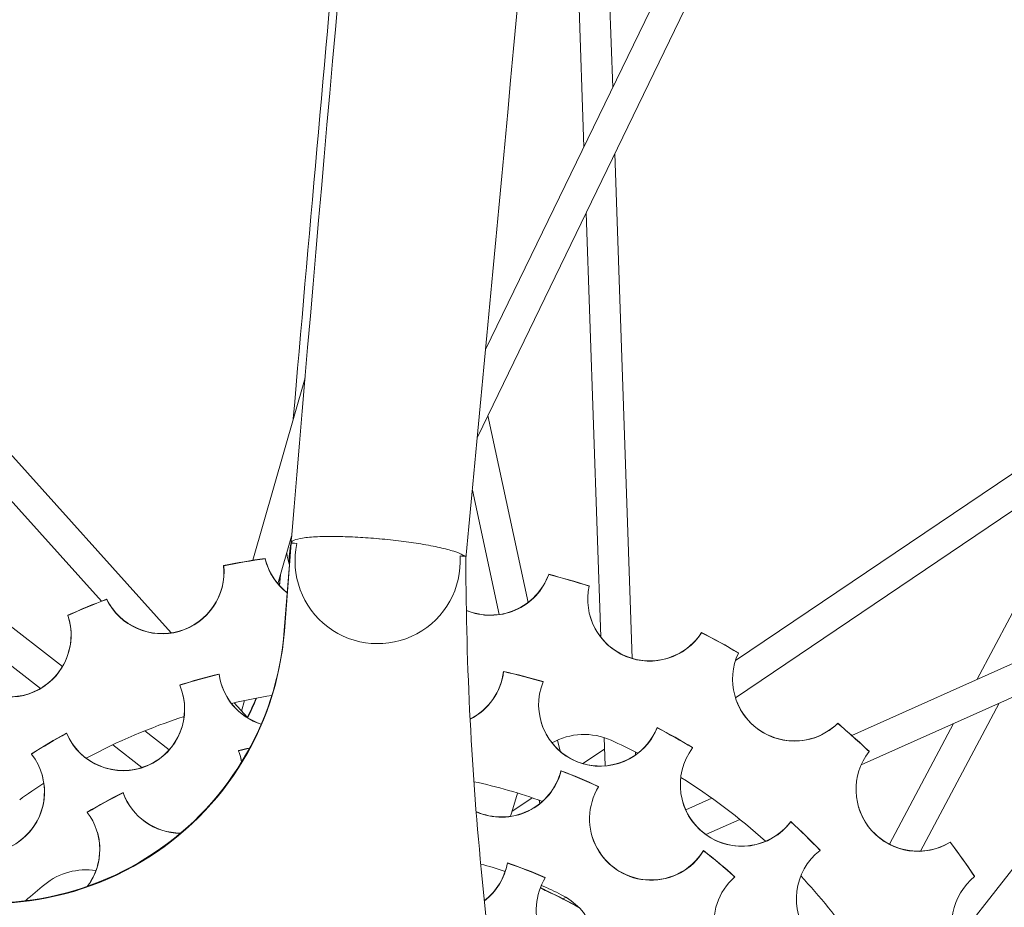
# Model space of a CAD drawing. Units: inches. Extents: x 565 to 20565, y 1815 to 15849.
# Drawn here: x 18092 to 18168, y 12494 to 12563 of the extents above; entities that cross this region are included whole.
import ezdxf

# ---------------------------------------------------------------- set-up
doc = ezdxf.new("R2010")
doc.units = ezdxf.units.IN
doc.layers.get('0').update_dxf_attribs({"lineweight": 9})
doc.layers.add('Visible (ISO)', color=7, linetype='Continuous', lineweight=9)

# ---------------------------------------------------------------- blocks, each defined once
blk = doc.blocks.new('Bike - Side View')
at = {"layer": 'Visible (ISO)'}
for p, q in [((297.286, -538.191), (400.128, -326.032)), ((296.647, -544.969), (402.271, -327.071)), ((335.351, -563.737), (448.643, -350.742)), ((307.125, -517.893), (304.952, -454.236)), ((325.647, -568.09), (556.426, -464.561)), ((326.37, -570.376), (557.401, -466.734)), ((304.9, -522.485), (303.219, -473.265)), ((308.635, -562.116), (307.3, -522.993)), ((306.196, -560.456), (305.074, -527.585)), ((272.926, -560.141), (246.675, -530.91)), ((267.522, -557.687), (247.917, -535.858)), ((279.242, -554.516), (283.293, -540.385)), ((316.639, -562.29), (347.046, -541.751)), ((300.567, -557.781), (297.453, -543.306)), ((316.636, -565.166), (344.66, -546.236)), ((298.332, -558.715), (296.257, -549.07)), ((281.196, -556.341), (282.257, -552.639)), ((264.498, -562.753), (252.28, -553.226)), ((281.699, -560.001), (282.224, -553.177)), ((282.206, -553.201), (282.211, -553.131)), ((282.215, -553.145), (282.211, -553.131)), ((282.211, -553.131), (282.216, -553.132)), ((282.224, -553.177), (282.216, -553.15)), ((282.222, -553.132), (282.222, -553.132)), ((282.224, -553.177), (282.669, -553.211)), ((280.205, -554.391), (280.2, -554.373)), ((295.304, -554.183), (295.749, -554.217)), ((295.749, -554.217), (295.742, -554.195)), ((295.749, -554.217), (295.75, -554.563)), ((276.99, -554.919), (276.995, -554.937)), ((281.686, -559.955), (282.079, -554.852)), ((281.314, -556.476), (281.372, -555.728)), ((281.33, -556.493), (281.395, -555.648)), ((302.168, -555.604), (302.173, -555.622)), ((305.302, -556.523), (305.297, -556.505)), ((262.795, -564.445), (253.223, -556.981)), ((267.931, -557.549), (267.926, -557.531)), ((333.617, -584.165), (354.137, -557.919)), ((264.918, -558.777), (264.924, -558.795)), ((314.012, -560.114), (314.017, -560.132)), ((316.866, -561.706), (316.861, -561.688)), ((276.633, -563.352), (276.628, -563.334)), ((298.673, -563.128), (298.679, -563.146)), ((273.585, -564.18), (273.59, -564.198)), ((301.737, -563.935), (301.732, -563.917)), ((278.826, -566.71), (277.794, -565.562)), ((278.369, -566.202), (278.604, -565.384)), ((330.968, -577.048), (337.071, -565.575)), ((324.555, -567.146), (324.56, -567.164)), ((328.556, -576.512), (333.528, -567.164)), ((264.824, -567.925), (264.819, -567.907)), ((272.767, -569.201), (270.881, -567.731)), ((310.566, -567.479), (310.571, -567.497)), ((270.659, -570.577), (268.4, -568.816)), ((303.047, -569.312), (302.861, -568.447)), ((306.537, -570.445), (306.462, -568.257)), ((262.098, -569.512), (262.103, -569.529)), ((278.147, -569.262), (278.152, -569.279)), ((304.823, -570.272), (306.493, -569.144)), ((308.891, -569.592), (308.883, -569.364)), ((313.321, -569.051), (313.316, -569.033)), ((326.988, -569.333), (326.982, -569.315)), ((303.121, -570.82), (303.126, -570.838)), ((269.202, -572.539), (269.197, -572.521)), ((299.762, -572.553), (299.302, -574.045)), ((306.032, -572.062), (306.027, -572.044)), ((299.319, -573.99), (300.9, -572.922)), ((301.483, -573.362), (301.428, -573.106)), ((312.783, -573.861), (314.811, -572.951)), ((266.427, -574.031), (266.432, -574.048)), ((314.348, -575.769), (316.973, -574.591)), ((320.926, -574.76), (320.932, -574.778)), ((333.269, -576.347), (333.274, -576.365)), ((314.156, -577.009), (314.161, -577.026)), ((323.186, -576.991), (323.181, -576.973)), ((298.968, -577.971), (298.974, -577.988)), ((297.592, -584.915), (297.019, -579.208)), ((301.907, -579.116), (301.902, -579.098)), ((316.578, -579.053), (316.573, -579.036)), ((335.158, -579.02), (335.153, -579.002)), ((303.266, -580.74), (303.511, -580.631))]:
    blk.add_line(p, q, dxfattribs=at)
for start, end in [(168.24608, 182.99479), (359.36885, 0.96175)]:
    blk.add_arc((288.911, -554.548), 6.839, start, end, dxfattribs=at)
for centre, major_axis, ratio, start_param, end_param in [((288.001, -610.16), (323.802, 93.854), 0.999933, 2.483793, 7.346682), ((288.001, -610.16), (323.558, 93.783), 0.999933, 2.483865, 7.347832), ((287.979, -610.082), (311.048, 90.157), 0.999933, 6.283081, 7.44864), ((287.96, -610.019), (-338.927, -98.238), 0.999933, 5.607009, 8.909455), ((287.961, -610.021), (-338.567, -98.133), 0.999933, 5.607082, 8.913964), ((288.001, -610.157), (323.802, 93.852), 0.999933, 3.141601, 6.283185), ((282.149, -554.028), (0.068, 0.878), 0.004074, 3.110215, 6.272323), ((288.919, -554.575), (-6.145, -1.781), 0.999933, 5.786161, 9.203941), ((288.952, -553.775), (-6.739, 0.606), 0.137116, 6.261677, 6.267228), ((288.979, -553.67), (-6.762, 0.521), 0.010858, 0.004074, 0.3686), ((288.075, -610.414), (-54.358, -15.756), 0.999933, 4.569895, 4.627427), ((288.08, -610.432), (-54.358, -15.756), 0.999933, 4.569895, 4.627427), ((284.866, -553.268), (-4.605, -1.335), 0.999933, 6.23748, 6.907555), ((288.414, -552.832), (-6.376, -1.848), 0.999933, 6.17398, 6.3035), ((288.979, -553.67), (6.762, -0.521), 0.010858, 5.922733, 6.107985), ((288.824, -553.656), (6.942, -0.535), 0.010859, 6.09047, 6.200757), ((272.22, -555.399), (-4.605, -1.335), 0.999933, 0.178694, 2.959842), ((272.225, -555.417), (-4.605, -1.335), 0.999933, 0.178694, 2.959842), ((284.861, -553.25), (-4.605, -1.335), 0.999933, 0.00192, 0.62599), ((549.747, -553.831), (-243.959, -70.711), 0.999933, 6.003933, 6.101132), ((297.662, -553.968), (4.605, 1.335), 0.999933, 4.028942, 5.652636), ((297.667, -553.986), (4.605, 1.335), 0.999933, 4.027844, 5.652636), ((288.075, -610.414), (-54.358, -15.756), 0.999933, 4.121096, 4.178628), ((288.08, -610.432), (-54.358, -15.756), 0.999933, 4.121096, 4.178628), ((309.988, -557.533), (-4.605, -1.335), 0.999933, 5.788681, 8.569829), ((288.075, -610.414), (-54.358, -15.756), 0.999933, 4.794294, 4.851827), ((288.08, -610.432), (-54.358, -15.756), 0.999933, 4.794294, 4.851827), ((260.375, -560.307), (4.605, 1.335), 0.999933, 3.544686, 6.281265), ((260.38, -560.325), (4.605, 1.335), 0.999933, 3.544686, 6.325834), ((309.983, -557.516), (-4.605, -1.335), 0.999933, 0.00192, 2.286644), ((258.906, -558.247), (21.956, 6.364), 0.999933, 3.946755, 5.924254), ((258.893, -558.202), (21.956, 6.364), 0.999933, 4.049407, 5.924254), ((288.075, -610.414), (-54.358, -15.756), 0.999933, 3.896696, 3.954229), ((288.08, -610.432), (-54.358, -15.756), 0.999933, 3.896696, 3.954229), ((321.21, -563.734), (-4.605, -1.335), 0.999933, 5.564281, 8.34543), ((288.091, -610.467), (-46.593, -13.505), 0.999933, 4.66883, 4.733963), ((288.096, -610.485), (-46.593, -13.505), 0.999933, 4.66883, 4.733963), ((281.349, -562.686), (-4.574, -1.326), 0.999933, 6.141294, 7.262203), ((293.946, -562.55), (4.574, 1.326), 0.999933, 4.89489, 5.879493), ((293.951, -562.568), (4.574, 1.326), 0.999933, 4.893924, 5.879493), ((288.091, -610.467), (-46.593, -13.505), 0.999933, 4.145231, 4.210364), ((288.096, -610.485), (-46.593, -13.505), 0.999933, 4.145231, 4.210364), ((269.207, -566.061), (-4.574, -1.326), 0.999933, 0.119908, 3.261499), ((281.344, -562.668), (-4.574, -1.326), 0.999933, 0.001933, 0.981482), ((306.154, -565.716), (-4.574, -1.326), 0.999933, 5.617695, 8.759286), ((269.202, -566.043), (-4.574, -1.326), 0.999933, 0.119908, 3.13966), ((288.08, -610.432), (-44.218, -12.816), 0.999933, 4.590816, 4.660026), ((321.205, -563.716), (-4.605, -1.335), 0.999933, 0.00192, 2.062244), ((258.388, -556.459), (21.956, 6.364), 0.999933, 5.536202, 5.608535), ((258.401, -556.504), (21.956, 6.364), 0.999933, 5.537516, 5.610985), ((288.08, -610.432), (-44.218, -12.816), 0.999933, 4.742749, 4.922026), ((306.149, -565.698), (-4.574, -1.326), 0.999933, 0.001933, 2.476101), ((288.075, -610.414), (-54.358, -15.756), 0.999933, 3.672297, 3.72983), ((288.08, -610.432), (-54.358, -15.756), 0.999933, 3.672297, 3.72983), ((288.091, -610.467), (-46.593, -13.505), 0.999933, 4.930629, 4.995762), ((288.096, -610.485), (-46.593, -13.505), 0.999933, 4.930629, 4.995762), ((304.911, -573.094), (-4.879, -1.414), 0.999933, 4.006811, 4.941968), ((288.091, -610.467), (-46.593, -13.505), 0.999933, 3.883432, 3.948565), ((288.096, -610.485), (-46.593, -13.505), 0.999933, 3.883432, 3.948565), ((288.08, -610.432), (-44.218, -12.816), 0.999933, 3.95688, 4.006811), ((258.352, -572.464), (-4.574, -1.326), 0.999933, 0.381707, 3.523299), ((288.106, -610.52), (-40.769, -11.817), 0.999933, 4.646325, 4.66713), ((288.111, -610.538), (-40.769, -11.817), 0.999933, 4.646728, 4.66713), ((273.677, -570.909), (4.574, 1.326), 0.999933, 6.160403, 6.350363), ((273.672, -570.892), (4.574, 1.326), 0.999933, 6.156004, 6.281252), ((317.126, -571.915), (-4.574, -1.326), 0.999933, 5.355896, 8.497487), ((330.771, -572.276), (-4.605, -1.335), 0.999933, 5.339882, 8.12103), ((258.347, -572.446), (-4.574, -1.326), 0.999933, 0.381707, 3.13966), ((298.505, -569.646), (4.574, 1.326), 0.999933, 4.007062, 5.751964), ((298.51, -569.664), (4.574, 1.326), 0.999933, 4.006174, 5.751964), ((288.106, -610.52), (-40.769, -11.817), 0.999933, 3.994405, 4.068732), ((288.111, -610.538), (-40.769, -11.817), 0.999933, 3.994405, 4.068732), ((288.08, -610.432), (-44.218, -12.816), 0.999933, 5.00477, 5.054009), ((288.096, -610.485), (-38.119, -11.049), 0.999933, 4.080966, 4.220118), ((288.08, -610.432), (-44.218, -12.816), 0.999933, 3.695024, 3.87378), ((288.106, -610.52), (-40.769, -11.817), 0.999933, 4.892003, 4.96633), ((288.111, -610.538), (-40.769, -11.817), 0.999933, 4.892003, 4.96633), ((273.672, -570.892), (-4.574, -1.326), 0.999933, 0.067178, 1.285445), ((273.677, -570.909), (-4.574, -1.326), 0.999933, 0.067178, 1.280012), ((310.097, -574.544), (-4.574, -1.326), 0.999933, 5.452765, 8.594358), ((317.121, -571.897), (-4.574, -1.326), 0.999933, 0.001933, 2.214302), ((262.636, -576.925), (4.574, 1.326), 0.999933, 5.359605, 6.649562), ((304.156, -575.541), (-4.879, -1.414), 0.999933, 5.701959, 5.765254), ((330.766, -572.258), (-4.605, -1.335), 0.999933, 0.00192, 1.837845), ((288.091, -610.467), (-46.593, -13.505), 0.999933, 3.621632, 3.686765), ((288.096, -610.485), (-46.593, -13.505), 0.999933, 3.621632, 3.686765), ((262.631, -576.907), (4.574, 1.326), 0.999933, 5.352661, 6.281252), ((310.092, -574.527), (-4.574, -1.326), 0.999933, 0.001933, 2.311173), ((288.075, -610.414), (54.358, 15.756), 0.999933, 0.306305, 0.363837), ((288.08, -610.432), (54.358, 15.756), 0.999933, 0.306305, 0.363837), ((288.106, -610.52), (-40.769, -11.817), 0.999933, 3.695206, 3.769532), ((288.111, -610.538), (-40.769, -11.817), 0.999933, 3.695206, 3.769532), ((326.12, -580.742), (-4.574, -1.326), 0.999933, 5.094096, 8.235688), ((288.111, -610.538), (-32.325, -9.369), 0.999933, 4.107134, 4.165903), ((294.285, -577.108), (4.574, 1.326), 0.999933, 5.085621, 5.818963), ((294.29, -577.126), (4.574, 1.326), 0.999933, 5.084798, 5.818963), ((288.121, -610.573), (-33.003, -9.566), 0.999933, 4.017615, 4.10912), ((288.126, -610.591), (-33.003, -9.566), 0.999933, 4.017615, 4.10912), ((266.329, -583.583), (-4.879, -1.414), 0.999933, 4.27845, 5.110517), ((288.096, -610.485), (-38.119, -11.049), 0.999933, 5.110517, 5.159501), ((305.963, -581.612), (-4.574, -1.326), 0.999933, 5.449364, 6.396522), ((319.73, -582.623), (-4.574, -1.326), 0.999933, 5.153566, 8.295159), ((288.08, -610.432), (44.218, 12.816), 0.999933, 0.328523, 0.47009), ((338.192, -582.732), (-4.605, -1.335), 0.999933, 5.115483, 7.896631), ((304.156, -575.541), (4.879, 1.414), 0.999933, 3.88566, 3.998542), ((304.151, -575.524), (4.879, 1.414), 0.999933, 3.887898, 3.998542), ((288.111, -610.538), (-32.325, -9.369), 0.999933, 3.967197, 4.01793), ((288.075, -610.414), (-32.02, -9.281), 0.999933, 3.915822, 3.998542), ((288.08, -610.432), (-32.02, -9.281), 0.999933, 3.915209, 3.998542), ((300.876, -584.974), (4.879, 1.414), 0.999933, 5.726254, 7.10879)]:
    blk.add_ellipse(centre, major_axis=major_axis, ratio=ratio, start_param=start_param, end_param=end_param, dxfattribs=at)
for points, knots in [([(282.214, -553.163), (282.214, -553.16), (282.214, -553.158), (282.215, -553.142), (282.216, -553.129), (282.22, -553.091), (282.222, -553.065), (282.23, -552.971), (282.235, -552.903), (286.636, -500.222), (291.725, -447.674), (298.66, -360.459), (300.95, -325.824), (302.605, -289.751), (302.672, -288.346), (302.74, -286.94)], [0.000696, 0.000696, 0.000696, 0.000696, 0.001465, 0.001465, 0.005371, 0.005371, 0.013184, 0.013184, 0.033928, 0.033928, 16.023486, 16.023486, 26.53273, 26.53273, 26.958866, 26.958866, 26.958866, 26.958866]), ([(323.018, -288.797), (322.835, -290.187), (322.65, -291.577), (317.849, -327.354), (313.927, -361.831), (305.189, -448.982), (300.819, -501.712), (295.749, -554.37)], [9.582571, 9.582571, 9.582571, 9.582571, 10.007227, 10.007227, 20.515355, 20.515355, 36.536524, 36.536524, 36.536524, 36.536524]), ([(599.036, -519.958), (589.42, -486.782), (574.452, -455.163), (535.323, -398.229), (511.168, -372.924), (456.114, -331.189), (425.224, -314.767), (371.474, -296.437), (349.676, -291.434), (327.597, -288.714)], [3.456785, 3.456785, 3.456785, 3.456785, 3.776784, 3.776784, 4.096784, 4.096784, 4.416784, 4.416784, 4.622868, 4.622868, 4.622868, 4.622868]), ([(-23.059, -700.272), (-13.443, -733.448), (1.525, -765.067), (40.654, -822.001), (64.809, -847.306), (119.863, -889.041), (150.753, -905.463), (216.142, -927.762), (250.63, -933.634), (319.715, -934.232), (354.3, -928.958), (420.067, -907.795), (451.237, -891.91), (507.009, -851.135), (531.6, -826.252), (571.714, -770.005), (587.23, -738.65), (607.613, -672.641), (612.477, -637.998), (611.19, -575.232), (606.897, -547.079), (599.036, -519.958)], [0.315192, 0.315192, 0.315192, 0.315192, 0.635192, 0.635192, 0.955192, 0.955192, 1.275192, 1.275192, 1.595192, 1.595192, 1.915192, 1.915192, 2.235192, 2.235192, 2.555192, 2.555192, 2.875192, 2.875192, 3.195192, 3.195192, 3.456785, 3.456785, 3.456785, 3.456785]), ([(295.636, -554.195), (295.606, -554.17), (295.57, -554.144), (295.527, -554.118), (295.371, -554.022), (295.133, -553.921), (294.822, -553.82), (294.669, -553.771), (294.501, -553.722), (294.318, -553.673), (294.135, -553.625), (293.938, -553.577), (293.725, -553.529), (293.513, -553.481), (293.285, -553.434), (293.04, -553.387), (292.796, -553.34), (292.535, -553.294), (292.254, -553.248), (292.018, -553.209), (291.772, -553.171), (291.518, -553.134), (291.263, -553.098), (291, -553.062), (290.73, -553.028), (290.191, -552.961), (289.626, -552.9), (289.061, -552.849), (289.04, -552.848), (289.02, -552.846), (288.999, -552.844), (288.454, -552.796), (287.909, -552.757), (287.386, -552.728), (287.114, -552.713), (286.849, -552.701), (286.591, -552.692), (286.334, -552.683), (286.085, -552.676), (285.846, -552.672), (285.546, -552.668), (285.266, -552.667), (285.004, -552.67), (284.742, -552.673), (284.497, -552.68), (284.27, -552.691), (284.042, -552.701), (283.831, -552.715), (283.637, -552.732), (283.443, -552.75), (283.266, -552.771), (283.107, -552.795), (282.825, -552.838), (282.605, -552.892), (282.454, -552.954), (282.314, -553.012), (282.234, -553.078), (282.216, -553.15)], [-0.2202331, -0.2202331, -0.2202331, -0.2202331, -0.2079929, -0.2079929, -0.2079929, -0.1631737, -0.1631737, -0.1631737, -0.1411572, -0.1411572, -0.1411572, -0.1191407, -0.1191407, -0.1191407, -0.0971242, -0.0971242, -0.0971242, -0.0751077, -0.0751077, -0.0751077, -0.0566659, -0.0566659, -0.0566659, -0.038224, -0.038224, -0.038224, -0.0013404, -0.0013404, -0.0013404, 0, 0, 0, 0.0355432, 0.0355432, 0.0355432, 0.0539851, 0.0539851, 0.0539851, 0.0724269, 0.0724269, 0.0724269, 0.0956147, 0.0956147, 0.0956147, 0.1188025, 0.1188025, 0.1188025, 0.1419903, 0.1419903, 0.1419903, 0.1651781, 0.1651781, 0.1651781, 0.206183, 0.206183, 0.206183, 0.2443866, 0.2443866, 0.2443866, 0.2443866])]:
    blk.add_open_spline(points, degree=3, knots=knots, dxfattribs=at)
blk.add_open_spline([(282.384, -543.556), (283.582, -529.621), (284.824, -515.69), (286.08, -501.761)], degree=3, dxfattribs=at)

msp = doc.modelspace()

# ---------------------------------------------------------------- block references
msp.add_blockref('Bike - Side View', (17830.521, 13075.736))

doc.saveas('drawing.dxf')
